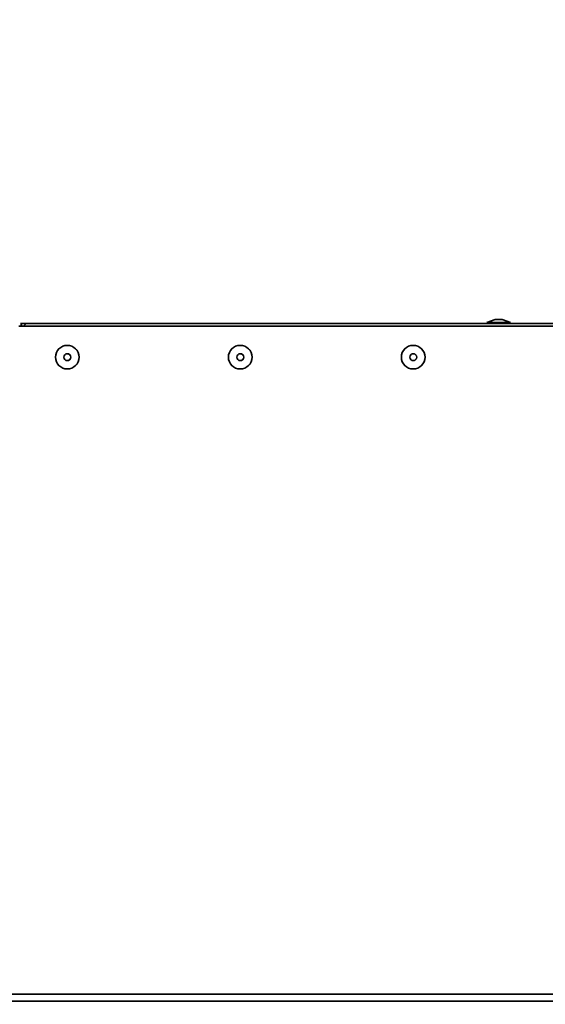
# Model space of a CAD drawing. Units: millimetres. Extents: x 100 to 12762, y 100 to 8300.
# Drawn here: x 3771 to 3927, y 3039 to 3330 of the extents above; entities that cross this region are included whole.
import ezdxf

# ---------------------------------------------------------------- set-up
doc = ezdxf.new("R2010")
doc.units = ezdxf.units.MM
doc.header["$LTSCALE"] = 20
doc.linetypes.add('PHANTOM', pattern=[12.7, 6.35, -1.27, 1.27, -1.27, 1.27, -1.27])
doc.styles.add('SLDTEXTSTYLE1', font='TXT', dxfattribs={"width": 0.605})
doc.dimstyles.new('SLDDIMSTYLE4', dxfattribs={"dimtxt": 71.912923, "dimasz": 66.04, "dimexe": 0, "dimexo": 0.0625, "dimgap": 17.978231, "dimtad": 1, "dimdec": 0, "dimrnd": 1e-09, "dimzin": 12, "dimdsep": 46, "dimtxsty": 'SLDTEXTSTYLE1', "dimsah": 1, "dimcen": 0.09, "dimadec": 0, "dimazin": 3, "dimtfac": 1, "dimtdec": 0, "dimtofl": 0, "dimtmove": 0, "dimatfit": 3, "dimfxl": 1, "dimfrac": 2, "dimtolj": 1, "dimtzin": 12, "dimarcsym": 0})

# ---------------------------------------------------------------- blocks, each defined once
blk = doc.blocks.new('_D_7')
at = {"color": 7, "linetype": 'Continuous', "lineweight": 0}
for p, q in [((3752.93, 3240.49), (2965.67, 3240.49)), ((3005.67, 3240.49), (3005.67, 2532.99))]:
    blk.add_line(p, q, dxfattribs=at)
at = {"color": 7, "linetype": 'Continuous', "lineweight": 18}
for points in [[(3005.67, 3240.49), (2995.51, 3174.45), (3015.83, 3174.45)], [(3005.67, 2532.99), (3015.83, 2599.03), (2995.51, 2599.03)]]:
    blk.add_solid(points, dxfattribs=at)
at = {"color": 7, "linetype": 'Continuous', "lineweight": 18, "insert": (2910.17, 2804.43), "char_height": 74.083, "attachment_point": 1, "rotation": 90, "style": 'SLDTEXTSTYLE1'}
blk.add_mtext('760', dxfattribs=at)
blk = doc.blocks.new('_D_8')
at = {"color": 7, "linetype": 'Continuous', "lineweight": 0}
for p, q in [((3912.08, 3360.41), (1312.17, 3360.41)), ((1352.17, 3360.41), (1352.17, 1319.83)), ((1890.39, 1319.83), (1312.17, 1319.83))]:
    blk.add_line(p, q, dxfattribs=at)
at = {"color": 7, "linetype": 'Continuous', "lineweight": 18}
for points in [[(1352.17, 3360.41), (1342.01, 3294.37), (1362.33, 3294.37)], [(1352.17, 1319.83), (1362.33, 1385.87), (1342.01, 1385.87)]]:
    blk.add_solid(points, dxfattribs=at)
at = {"color": 7, "linetype": 'Continuous', "lineweight": 18, "insert": (1256.67, 2230.37), "char_height": 74.083, "attachment_point": 1, "rotation": 90, "style": 'SLDTEXTSTYLE1'}
blk.add_mtext('2090', dxfattribs=at)
blk = doc.blocks.new('_D_11')
at = {"color": 7, "linetype": 'Continuous', "lineweight": 0}
for p, q in [((5331.43, 3990.49), (5331.43, 290.49)), ((1881.43, 790.49), (1881.43, 290.49)), ((1881.43, 330.49), (5331.43, 330.49))]:
    blk.add_line(p, q, dxfattribs=at)
at = {"color": 7, "linetype": 'Continuous', "lineweight": 18}
for points in [[(1881.43, 330.49), (1947.47, 320.33), (1947.47, 340.65)], [(5331.43, 330.49), (5265.39, 340.65), (5265.39, 320.33)]]:
    blk.add_solid(points, dxfattribs=at)
at = {"color": 7, "linetype": 'Continuous', "lineweight": 18, "char_height": 74.083, "attachment_point": 1, "style": 'SLDTEXTSTYLE1'}
for s, insert in [('min.', (3389.66, 425.99)), ('3450', (3603.68, 425.99))]:
    blk.add_mtext(s, dxfattribs=dict(at, insert=insert))
blk = doc.blocks.new('_D_15')
at = {"color": 7, "linetype": 'Continuous', "lineweight": 0}
for p, q in [((3607.08, 3026.09), (3607.08, 4264.18)), ((4416.08, 3030.74), (4416.08, 4264.18)), ((3607.08, 4224.18), (4416.08, 4224.18))]:
    blk.add_line(p, q, dxfattribs=at)
at = {"color": 7, "linetype": 'Continuous', "lineweight": 18}
for points in [[(3607.08, 4224.18), (3673.12, 4214.02), (3673.12, 4234.34)], [(4416.08, 4224.18), (4350.04, 4234.34), (4350.04, 4214.02)]]:
    blk.add_solid(points, dxfattribs=at)
at = {"color": 7, "linetype": 'Continuous', "lineweight": 18, "insert": (3929.26, 4319.68), "char_height": 74.083, "attachment_point": 1, "style": 'SLDTEXTSTYLE1'}
blk.add_mtext('809', dxfattribs=at)

msp = doc.modelspace()

# ---------------------------------------------------------------- linework, layer by layer
at = {"color": 7, "linetype": 'Continuous', "lineweight": 35}
for p, q in [((3911.7984613, 3241.6912633), (3909.3257316, 3240.7912633)), ((3911.7984613, 3241.6912633), (3913.8530019, 3241.6912633)), ((3916.3257316, 3240.7912633), (3913.8530019, 3241.6912633)), ((4005.7257316, 3239.6912633), (3770.7257316, 3239.6912633)), ((3771.2434986, 3240.4912633), (3772.9257316, 3240.4912633)), ((3771.3257316, 3239.6912633), (3771.5159906, 3239.8815223)), ((3772.1257316, 3239.6912633), (3772.9257316, 3240.4912633)), ((4009.9257316, 3240.4912633), (3772.9257316, 3240.4912633)), ((3909.3257316, 3240.7912633), (3916.3257316, 3240.7912633)), ((3672.7257316, 3041.7412633), (4008.6757316, 3041.7412633)), ((4009.2186248, 3039.6912633), (3672.7257316, 3039.6912633))]:
    msp.add_line(p, q, dxfattribs=at)
at = {"color": 7, "linetype": 'PHANTOM', "lineweight": 18}
for p, q in [((3911.7984613, 3241.6912633), (3909.3257316, 3240.7912633)), ((3911.7984613, 3241.6912633), (3913.8530019, 3241.6912633)), ((3916.3257316, 3240.7912633), (3913.8530019, 3241.6912633)), ((4005.7257316, 3239.6912633), (3770.7257316, 3239.6912633)), ((3771.2434986, 3240.4912633), (3772.9257316, 3240.4912633)), ((3771.3257316, 3239.6912633), (3771.5159906, 3239.8815223)), ((3772.1257316, 3239.6912633), (3772.9257316, 3240.4912633)), ((4009.9257316, 3240.4912633), (3772.9257316, 3240.4912633)), ((3909.3257316, 3240.7912633), (3916.3257316, 3240.7912633)), ((3672.7257316, 3041.7412633), (4008.6757316, 3041.7412633)), ((4009.2186248, 3039.6912633), (3672.7257316, 3039.6912633))]:
    msp.add_line(p, q, dxfattribs=at)
at = {"color": 7, "linetype": 'Continuous', "lineweight": 35}
for centre, radius in [((3785.0776925, 3230.4912633), 3.5), ((3836.3129256, 3230.4912633), 3.5), ((3887.5481587, 3230.4912633), 3.5), ((3785.0776925, 3230.4912633), 1.0272703), ((3836.3129256, 3230.4912633), 1.0272703), ((3887.5481587, 3230.4912633), 1.0272703)]:
    msp.add_circle(centre, radius, dxfattribs=at)
at = {"color": 7, "linetype": 'PHANTOM', "lineweight": 18}
for centre, radius in [((3785.0776925, 3230.4912633), 3.5), ((3836.3129256, 3230.4912633), 3.5), ((3887.5481587, 3230.4912633), 3.5), ((3785.0776925, 3230.4912633), 1.0272703), ((3836.3129256, 3230.4912633), 1.0272703), ((3887.5481587, 3230.4912633), 1.0272703)]:
    msp.add_circle(centre, radius, dxfattribs=at)
at = {"color": 7, "linetype": 'Continuous', "lineweight": 35}
msp.add_open_spline([(3771.5546962, 3239.6912633), (3771.541163, 3239.7596841), (3771.4825301, 3240.0561187), (3771.3787976, 3240.3914932), (3771.2885982, 3240.4580066), (3771.2434986, 3240.4912633)], degree=3, knots=[0, 0, 0, 0, 0.1304623764, 0.5652311882, 1, 1, 1, 1], dxfattribs=at)
at = {"color": 7, "linetype": 'PHANTOM', "lineweight": 18}
msp.add_open_spline([(3771.5546962, 3239.6912633), (3771.541163, 3239.7596841), (3771.4825301, 3240.0561187), (3771.3787976, 3240.3914932), (3771.2885982, 3240.4580066), (3771.2434986, 3240.4912633)], degree=3, knots=[0, 0, 0, 0, 0.1304623764, 0.5652311882, 1, 1, 1, 1], dxfattribs=at)

# ---------------------------------------------------------------- dimensions: what is measured, and where the dimension line sits
at = {"color": 7, "linetype": 'Continuous', "lineweight": 18}
dim = msp.add_linear_dim(base=(4416.0757316, 4224.1784546), p1=(3607.0757316, 3006.0875717), p2=(4416.0757316, 3010.7372198), dimstyle='SLDDIMSTYLE4', dxfattribs=at)
dim.commit()
dim.dimension.update_dxf_attribs({"geometry": '_D_15', "text_midpoint": (4011.5757316, 4224.1784546), "dimtype": 160})
dim = msp.add_linear_dim(base=(5331.4257316, 330.4912633), p1=(1881.4257316, 810.4912633), p2=(5331.4257316, 4010.4912633), text='min. <>', dimstyle='SLDDIMSTYLE4', dxfattribs=at)
dim.commit()
dim.dimension.update_dxf_attribs({"geometry": '_D_11', "text_midpoint": (3606.4257316, 330.4912633), "dimtype": 160})
for base, p1, p2, text, picture, middle in [((1352.1727507, 1319.8312633), (3932.0757316, 3360.4123958), (1910.3928384, 1319.8312633), '2090', '_D_8', (1352.1727507, 2340.1218295)), ((3005.6705672, 2532.9912633), (3772.9257316, 3240.4912633), (3122.4586248, 2532.9912633), '760', '_D_7', (3005.6705672, 2886.7412633))]:
    dim = msp.add_linear_dim(base=base, p1=p1, p2=p2, angle=90, text=text, dimstyle='SLDDIMSTYLE4', dxfattribs=at)
    dim.commit()
    dim.dimension.update_dxf_attribs({"geometry": picture, "text_midpoint": middle, "dimtype": 160})

doc.saveas('drawing.dxf')
